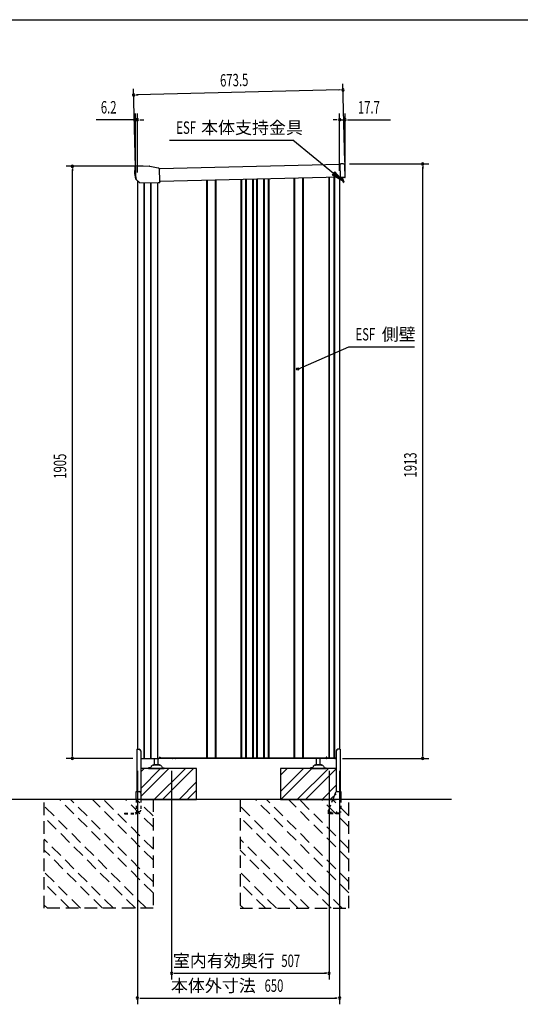
# Model space of a CAD drawing. Extents: x 217 to 8351, y 70 to 5621.
# Drawn here: x 3022 to 4632, y 2453 to 5621 of the extents above; entities that cross this region are included whole.
import ezdxf
from ezdxf.enums import TextEntityAlignment as Align

# ---------------------------------------------------------------- set-up
doc = ezdxf.new("R2010")
doc.units = 0
doc.header["$LTSCALE"] = 20
doc.header["$MEASUREMENT"] = 0
for name, pattern in [('CENTERX2', [20.32, 12.7, -2.54, 2.54, -2.54]), ('HIDE-S', [1, 0.5, -0.5]), ('KAKURE-2', [3, 2, -1])]:
    doc.linetypes.add(name, pattern=pattern)
for name, color, linetype in [('CON-G', 6, 'KAKURE-2'), ('GL', 6, 'CONTINUOUS'), ('HIKIDASHI', 6, 'CONTINUOUS'), ('SUNPOU', 4, 'CONTINUOUS'), ('WAKUSEN-01', 50, 'CONTINUOUS'), ('アジャスタボルト', 2, 'CONTINUOUS'), ('コーナー樹脂', 2, 'CONTINUOUS'), ('下枠前', 1, 'CONTINUOUS'), ('側壁', 3, 'CONTINUOUS'), ('基礎', 3, 'CONTINUOUS'), ('屋根', 82, 'CONTINUOUS'), ('本体支持金具', 3, 'CONTINUOUS'), ('根太', 2, 'CONTINUOUS'), ('金具', 1, 'CONTINUOUS')]:
    doc.layers.add(name, color=color, linetype=linetype)
doc.styles.add('00', font='ROMANS', dxfattribs={"width": 0.666667, "bigfont": 'BIGFONT'})
doc.styles.add('01', font='ROMANS', dxfattribs={"height": 3, "bigfont": 'BIGFONT'})

msp = doc.modelspace()

# ---------------------------------------------------------------- linework, layer by layer
at = {"layer": 'CON-G'}
for p, q in [((3100.4, 2762.3), (3100.4, 3112.3)), ((3450.4, 2811.8), (3149.9, 3112.3)), ((3450.4, 2847.2), (3185.3, 3112.3)), ((3450.4, 2917.9), (3256, 3112.3)), ((3450.4, 2953.2), (3291.3, 3112.3)), ((3450.4, 3024), (3362.1, 3112.3)), ((3450.4, 3059.3), (3397.4, 3112.3)), ((3450.4, 3112.3), (3450.4, 2762.3)), ((3730.4, 3112.3), (3730.4, 2762.3)), ((4080.4, 2811.8), (3779.9, 3112.3)), ((4080.4, 2847.2), (3815.3, 3112.3)), ((4080.4, 2917.9), (3886, 3112.3)), ((4080.4, 2953.2), (3921.3, 3112.3)), ((4080.4, 3024), (3992.1, 3112.3)), ((4080.4, 3059.3), (4027.4, 3112.3)), ((4080.4, 2762.3), (4080.4, 3112.3)), ((3429.2, 2762.3), (3100.4, 3091.1)), ((4059.2, 2762.3), (3730.4, 3091.1)), ((3393.9, 2762.3), (3100.4, 3055.8)), ((4023.9, 2762.3), (3730.4, 3055.8)), ((3323.1, 2762.3), (3100.4, 2985)), ((3953.1, 2762.3), (3730.4, 2985)), ((3287.8, 2762.3), (3100.4, 2949.7)), ((3917.8, 2762.3), (3730.4, 2949.7)), ((3217.1, 2762.3), (3100.4, 2879)), ((3847.1, 2762.3), (3730.4, 2879)), ((3181.7, 2762.3), (3100.4, 2843.6)), ((3811.7, 2762.3), (3730.4, 2843.6)), ((3111, 2762.3), (3100.4, 2772.9)), ((3450.4, 2762.3), (3100.4, 2762.3)), ((3741, 2762.3), (3730.4, 2772.9)), ((3730.4, 2762.3), (4080.4, 2762.3))]:
    msp.add_line(p, q, dxfattribs=at)
at = {"layer": 'GL'}
msp.add_line((4410.4, 3112.3), (280, 3112.3), dxfattribs=at)
at = {"layer": 'HIKIDASHI'}
for p, q in [((3503.7, 5233.8), (3900.6, 5233.8)), ((4030.8, 5126.6), (3900.6, 5233.8)), ((4035, 5131.8), (4026.6, 5121.5)), ((4061.7, 5101.2), (4035, 5131.8)), ((4026.6, 5121.5), (4061.7, 5101.2)), ((3915.7, 4496.8), (4080.1, 4569)), ((4080.1, 4569), (4291.5, 4569))]:
    msp.add_line(p, q, dxfattribs=at)
msp.add_circle((3915.7, 4496.8), 3.75, dxfattribs=at)
msp.add_solid([(4026.6, 5121.5), (4035, 5131.8), (4061.7, 5101.2)], dxfattribs=at)
at = {"layer": 'SUNPOU'}
for p, q in [((3393.7, 5146.6), (3387.6, 5398.8)), ((4051.4, 5394.9), (3398.1, 5379)), ((4053.9, 5394.9), (4046.4, 5394.8)), ((4067, 5162.9), (4060.9, 5415.1)), ((3395.6, 5379), (3403.1, 5379.2)), ((3384.2, 5299.2), (3267.6, 5299.2)), ((3386.7, 5299.2), (3379.2, 5299.2)), ((3394.2, 5140.1), (3394.2, 5319.2)), ((3400.4, 5299.2), (3394.2, 5299.2)), ((3400.4, 5129.9), (3400.4, 5319.2)), ((3407.9, 5299.2), (3415.4, 5299.2)), ((3410.4, 5299.2), (3420.4, 5299.2)), ((4040.4, 5299.2), (4030.4, 5299.2)), ((4042.9, 5299.2), (4035.4, 5299.2)), ((4050.4, 5134.5), (4050.4, 5319.2)), ((4050.4, 5299.2), (4068.1, 5299.2)), ((4068.1, 5133.8), (4068.1, 5319.2)), ((4075.6, 5299.2), (4083.1, 5299.2)), ((4078.1, 5299.2), (4214.5, 5299.2)), ((3419.1, 5149.3), (3171.1, 5149.3)), ((3191.1, 5141.8), (3191.1, 5134.3)), ((3191.1, 3254.3), (3191.1, 5139.3)), ((4082.3, 5157.1), (4338.1, 5157.1)), ((4318.1, 5149.6), (4318.1, 5142.1)), ((4318.1, 3254.3), (4318.1, 5147.1)), ((3385, 3244.3), (3171.1, 3244.3)), ((3191.1, 3251.8), (3191.1, 3259.3)), ((4060, 3244.3), (4338.1, 3244.3)), ((4318.1, 3251.8), (4318.1, 3259.3)), ((3400.4, 3204.3), (3400.4, 2453.5)), ((3509.9, 3204.3), (3509.9, 2533.5)), ((4016.9, 3204.3), (4016.9, 2533.5)), ((4050.4, 3204.3), (4050.4, 2453.5)), ((3517.4, 2553.5), (3524.9, 2553.5)), ((3519.9, 2553.5), (4006.9, 2553.5)), ((4009.4, 2553.5), (4001.9, 2553.5)), ((3407.9, 2473.5), (3415.4, 2473.5)), ((3410.4, 2473.5), (4040.4, 2473.5)), ((4042.9, 2473.5), (4035.4, 2473.5))]:
    msp.add_line(p, q, dxfattribs=at)
for centre, start, end in [((4061.4, 5395.1), 1.3882, 181.3882), ((4061.4, 5395.1), 181.3882, 1.3882), ((3388.1, 5378.8), 1.3882, 181.3882), ((3388.1, 5378.8), 181.3882, 1.3882), ((3394.2, 5299.2), 0, 180), ((3394.2, 5299.2), 180, 0), ((3400.4, 5299.2), 0, 180), ((3400.4, 5299.2), 180, 0), ((4050.4, 5299.2), 0, 180), ((4050.4, 5299.2), 180, 0), ((4068.1, 5299.2), 0, 180), ((4068.1, 5299.2), 180, 0), ((3191.1, 5149.3), 90, 270), ((3191.1, 5149.3), 270, 90), ((4318.1, 5157.1), 90, 270), ((4318.1, 5157.1), 270, 90), ((3191.1, 3244.3), 90, 270), ((3191.1, 3244.3), 270, 90), ((4318.1, 3244.3), 90, 270), ((4318.1, 3244.3), 270, 90), ((3509.9, 2553.5), 0, 180), ((3509.9, 2553.5), 180, 0), ((4016.9, 2553.5), 0, 180), ((4016.9, 2553.5), 180, 0), ((3400.4, 2473.5), 0, 180), ((3400.4, 2473.5), 180, 0), ((4050.4, 2473.5), 0, 180), ((4050.4, 2473.5), 180, 0)]:
    msp.add_arc(centre, 3.75, start, end, dxfattribs=at)
at = {"layer": 'WAKUSEN-01'}
msp.add_line((217, 5621), (8191, 5621), dxfattribs=at)
at = {"layer": 'アジャスタボルト', "color": 4, "ltscale": 0.1}
for p, q in [((3455.4, 3224.3), (3455.4, 3244.3)), ((3467.4, 3224.3), (3467.4, 3244.3)), ((3976.4, 3224.3), (3976.4, 3244.3)), ((3988.4, 3224.3), (3988.4, 3244.3)), ((3436.4, 3214.3), (3436.4, 3212.3)), ((3441.2, 3214.3), (3436.4, 3214.3)), ((3436.4, 3212.3), (3486.4, 3212.3)), ((3445.5, 3219.6), (3443, 3215.3)), ((3445.5, 3219.6), (3445.9, 3220.3)), ((3473.5, 3222.3), (3449.3, 3222.3)), ((3470.4, 3224.3), (3452.4, 3224.3)), ((3476.9, 3220.3), (3477.3, 3219.6)), ((3477.3, 3219.6), (3479.8, 3215.3)), ((3481.6, 3214.3), (3486.4, 3214.3)), ((3486.4, 3214.3), (3486.4, 3212.3)), ((3957.4, 3214.3), (3957.4, 3212.3)), ((3962.2, 3214.3), (3957.4, 3214.3)), ((3957.4, 3212.3), (4007.4, 3212.3)), ((3966.5, 3219.6), (3964, 3215.3)), ((3966.5, 3219.6), (3966.9, 3220.3)), ((3994.5, 3222.3), (3970.3, 3222.3)), ((3991.4, 3224.3), (3973.4, 3224.3)), ((3997.9, 3220.3), (3998.3, 3219.6)), ((3998.3, 3219.6), (4000.8, 3215.3)), ((4002.6, 3214.3), (4007.4, 3214.3)), ((4007.4, 3214.3), (4007.4, 3212.3))]:
    msp.add_line(p, q, dxfattribs=at)
for centre, radius, start, end in [((3441.2, 3216.3), 2, 270, 330), ((3449.3, 3218.3), 4, 90, 150), ((3452.4, 3223.3), 1, 90, 270), ((3470.4, 3223.3), 1, 270, 90), ((3473.5, 3218.3), 4, 30, 90), ((3481.6, 3216.3), 2, 210, 270), ((3962.2, 3216.3), 2, 270, 330), ((3970.3, 3218.3), 4, 90, 150), ((3973.4, 3223.3), 1, 90, 270), ((3991.4, 3223.3), 1, 270, 90), ((3994.5, 3218.3), 4, 30, 90), ((4002.6, 3216.3), 2, 210, 270)]:
    msp.add_arc(centre, radius, start, end, dxfattribs=at)
at = {"layer": 'コーナー樹脂', "color": 2, "linetype": 'Continuous', "lineweight": 25}
for p, q in [((3391.6, 5146.6), (3391.3, 5126.7)), ((3391.7, 5148.1), (3391.6, 5146.6)), ((3393.2, 5148.6), (3392.2, 5148.6)), ((3393.4, 5148.6), (3393.2, 5148.6)), ((3393.4, 5148.6), (3393.4, 5148.6)), ((3393.4, 5148.6), (3393.5, 5148.6)), ((3393.5, 5148.6), (3393.6, 5148.6)), ((3393.6, 5148.6), (3393.7, 5148.6)), ((3393.7, 5148.6), (3393.9, 5148.6)), ((3393.9, 5148.6), (3394, 5148.6)), ((3394, 5148.6), (3394.2, 5148.6)), ((3394.2, 5148.6), (3394.4, 5148.6)), ((3391.3, 5126.4), (3393.8, 5109.5)), ((3394, 5109.2), (3395.5, 5107.8)), ((3395.9, 5109.6), (3395.8, 5109.6)), ((3396.1, 5107.6), (3396.2, 5107.6))]:
    msp.add_line(p, q, dxfattribs=at)
at = {"layer": 'コーナー樹脂', "color": 1, "linetype": 'Continuous', "lineweight": 25}
for p, q in [((3393.7, 5146.6), (3394.4, 5119.5)), ((3439.1, 5149.3), (3394.2, 5148.6)), ((3466.5, 5143.6), (3440.2, 5149.2)), ((3466.6, 5143.5), (3466.5, 5143.6)), ((3466.7, 5143.5), (3466.6, 5143.5)), ((3466.7, 5143.5), (3466.7, 5143.5)), ((3468, 5143.1), (3467.8, 5143.1)), ((3468.2, 5143), (3468, 5143.1)), ((3468.4, 5142.9), (3468.2, 5143)), ((3471, 5141.6), (3468.4, 5142.9)), ((3471.3, 5140.1), (3471.3, 5140.3)), ((3471.3, 5140.3), (3471.3, 5140.3)), ((3471.3, 5140), (3471.3, 5140.1)), ((3471.9, 5102.4), (3471.3, 5139.9)), ((3394.4, 5119.4), (3394.5, 5118.6)), ((3394.5, 5118.6), (3396.2, 5107.3)), ((3396.4, 5107), (3405.8, 5097.9)), ((3472, 5099.5), (3471.9, 5102.4)), ((3407.4, 5096.4), (3407.3, 5096.4)), ((3407.7, 5096.3), (3466.7, 5097.2)), ((3466.7, 5097.2), (3466.9, 5097.2)), ((3466.9, 5097.2), (3467.1, 5097.3)), ((3467.1, 5097.3), (3467.3, 5097.3)), ((3467.3, 5097.3), (3467.5, 5097.3)), ((3467.5, 5097.3), (3467.7, 5097.3)), ((3467.7, 5097.3), (3467.9, 5097.3)), ((3467.9, 5097.3), (3468, 5097.3)), ((3468, 5097.3), (3468.2, 5097.3)), ((3468.2, 5097.3), (3469.9, 5097.3))]:
    msp.add_line(p, q, dxfattribs=at)
at = {"layer": 'コーナー樹脂'}
for p, q in [((4051.2, 5156.9), (4054.2, 5156.9)), ((4051.2, 5156.9), (4052.2, 5112.9)), ((4051.2, 5156.9), (4054.2, 5156.9)), ((4062.2, 5157.1), (4054.2, 5156.9)), ((4062.2, 5157.1), (4054.2, 5156.9)), ((4068.2, 5114.3), (4067.3, 5152.3)), ((4068.2, 5114.3), (4067.3, 5152.3)), ((4055.2, 5113), (4052.2, 5112.9)), ((4055.2, 5113), (4052.2, 5112.9)), ((4067.2, 5113.2), (4055.2, 5113)), ((4067.2, 5113.2), (4055.2, 5113))]:
    msp.add_line(p, q, dxfattribs=at)
at = {"layer": 'コーナー樹脂', "color": 2, "linetype": 'Continuous', "lineweight": 25}
for centre, radius, start, end in [((3392.2, 5148.1), 0.5, 90.9122, 178.9122), ((3393.3, 5126.7), 2, 178.9122, 188.575), ((3394.3, 5109.6), 0.5, 188.575, 226.0769), ((3395.8, 5108.1), 0.5, 226.0769, 270.4122)]:
    msp.add_arc(centre, radius, start, end, dxfattribs=at)
at = {"layer": 'コーナー樹脂', "color": 1, "linetype": 'Continuous', "lineweight": 25}
for centre, radius, start, end in [((3394.2, 5148.1), 0.5, 90.9121, 128.3329), ((3439.2, 5144.3), 5, 77.8644, 90.9122), ((3470.8, 5141.2), 0.5, 44.3, 64.8286), ((3394.9, 5119.5), 0.5, 181.4122, 188.575), ((3396.7, 5107.3), 0.5, 188.5764, 226.1258), ((3471.5, 5098), 0.5, 287.6145, 359.9958)]:
    msp.add_arc(centre, radius, start, end, dxfattribs=at)
at = {"layer": 'コーナー樹脂'}
for centre, radius, start, end in [((4062.3, 5152.1), 5, 1.3882, 91.3882), ((4062.3, 5152.1), 5, 1.3882, 91.3882), ((4067.2, 5114.2), 1, 271.3882, 1.3882), ((4067.2, 5114.2), 1, 271.3882, 1.3882)]:
    msp.add_arc(centre, radius, start, end, dxfattribs=at)
at = {"layer": 'コーナー樹脂', "color": 1, "linetype": 'Continuous', "lineweight": 25, "extrusion": (0, 0, -1)}
for centre, major_axis, ratio, start_param, end_param in [((3471.3, 5139.5), (-0.02, 1.67), 0.008724, 1.262028, 1.360722), ((3405.8, 5097.9), (-1.53, 1.48), 0.010504, 3.226534, 4.722967), ((3472, 5099.3), (-0.02, 1.5), 0.009923, 1.707435, 2.586339)]:
    msp.add_ellipse(centre, major_axis=major_axis, ratio=ratio, start_param=start_param, end_param=end_param, dxfattribs=at)
at = {"layer": 'コーナー樹脂', "color": 1, "linetype": 'Continuous', "lineweight": 25}
for points, knots in [([(3393.7, 5146.6), (3393.7, 5146.6), (3393.7, 5146.8), (3393.7, 5147), (3393.7, 5147.3), (3393.7, 5147.6), (3393.7, 5147.8), (3393.7, 5148), (3393.7, 5148), (3393.7, 5148.1), (3393.7, 5148.1), (3393.7, 5148.2), (3393.7, 5148.3), (3393.8, 5148.4), (3393.8, 5148.5), (3393.9, 5148.5)], [0, 0, 0, 0, 0.059078, 0.171889, 0.284871, 0.397936, 0.51119, 0.6249, 0.739994, 0.809828, 0.847525, 0.864814, 0.895268, 0.94902, 1, 1, 1, 1]), ([(3467.8, 5143.1), (3467.6, 5143.2), (3467.3, 5143.4), (3466.9, 5143.5), (3466.7, 5143.5)], [0, 0, 0, 0, 0.495972, 1, 1, 1, 1]), ([(3471.2, 5141.5), (3471.2, 5141.5), (3471.2, 5141.5), (3471.3, 5141.4), (3471.3, 5141.3), (3471.3, 5141.3), (3471.3, 5141.2), (3471.3, 5141.2), (3471.3, 5141.2), (3471.3, 5141.1), (3471.3, 5141), (3471.3, 5140.8), (3471.3, 5140.6), (3471.3, 5140.4), (3471.3, 5140.3), (3471.3, 5140.3)], [0, 0, 0, 0, 0.052328, 0.101247, 0.14042, 0.166425, 0.187161, 0.215024, 0.272203, 0.396891, 0.541686, 0.691849, 0.837217, 0.976005, 1, 1, 1, 1]), ([(3407.7, 5096.3), (3407.6, 5096.3), (3407.6, 5096.3), (3407.5, 5096.4), (3407.4, 5096.4), (3407.4, 5096.4), (3407.4, 5096.4), (3407.4, 5096.4)], [0, 0, 0, 0, 0.47926, 0.673121, 0.8414, 0.960213, 1, 1, 1, 1]), ([(3471.6, 5097.6), (3471.5, 5097.5), (3471.3, 5097.5), (3470.8, 5097.4), (3470.3, 5097.3), (3470, 5097.3), (3469.9, 5097.3)], [0, 0, 0, 0, 0.172449, 0.496032, 0.838442, 1, 1, 1, 1])]:
    msp.add_open_spline(points, degree=3, knots=knots, dxfattribs=at)
at = {"layer": 'コーナー樹脂', "color": 2, "linetype": 'Continuous', "lineweight": 25}
msp.add_open_spline([(3395.8, 5107.6), (3395.8, 5107.6), (3395.9, 5107.6), (3396, 5107.6), (3396.1, 5107.6), (3396.1, 5107.6)], degree=3, knots=[0, 0, 0, 0, 0.5, 0.5, 1, 1, 1, 1], dxfattribs=at)
msp.add_open_spline([(3396.2, 5107.6), (3396.1, 5107.6), (3396.1, 5107.6), (3396.1, 5107.6)], degree=3, dxfattribs=at)
at = {"layer": 'コーナー樹脂', "color": 1, "linetype": 'Continuous', "lineweight": 25}
msp.add_open_spline([(3472, 5099.5), (3472, 5099.3), (3472, 5099.2), (3472, 5099.1)], degree=3, dxfattribs=at)
at = {"layer": 'コーナー樹脂', "color": 1, "linetype": 'CENTERX2', "lineweight": 18}
for p in [(3393.7, 5148.6), (3439.7, 5149.3), (3396.2, 5107.1)]:
    msp.add_point(p, dxfattribs=at)
at = {"layer": '下枠前', "color": 2}
for p, q in [((3513.8, 3244.9), (3522.8, 3244.9)), ((3522.8, 3244.3), (3513.8, 3244.3))]:
    msp.add_line(p, q, dxfattribs=at)
at = {"layer": '下枠前'}
for p, q in [((4001.4, 3244.9), (4007.4, 3244.9)), ((4007.4, 3244.3), (4001.4, 3244.3)), ((4039.1, 3244.9), (4036.4, 3244.9)), ((4036.4, 3244.3), (4040, 3244.3))]:
    msp.add_line(p, q, dxfattribs=at)
at = {"layer": '下枠前', "color": 2}
for centre, radius, start, end in [((3513.8, 3246.9), 2.6, 220.8322, 270), ((3513.8, 3246.9), 2, 238.2117, 270), ((3522.8, 3246.9), 2, 270, 301.7883), ((3522.8, 3246.9), 2.6, 270, 319.1678)]:
    msp.add_arc(centre, radius, start, end, dxfattribs=at)
at = {"layer": '下枠前'}
for centre, radius, start, end in [((4001.4, 3246.3), 2, 213.367, 270), ((4001.4, 3246.3), 1.4, 231.7868, 270), ((4007.4, 3246.3), 1.4, 270, 308.2132), ((4007.4, 3246.3), 2, 270, 326.633), ((4036.4, 3246.3), 2, 213.367, 270), ((4036.4, 3246.3), 1.4, 231.7868, 270)]:
    msp.add_arc(centre, radius, start, end, dxfattribs=at)
at = {"layer": '側壁', "linetype": 'Continuous'}
for p, q in [((3400.4, 5103.1), (3400.4, 3273.8)), ((3623.2, 3246.3), (3623.2, 5104.5)), ((3625.2, 3246.3), (3625.2, 5104.5)), ((3651.6, 3246.3), (3651.6, 5105.2)), ((3653.6, 3246.3), (3653.6, 5105.2)), ((3733.7, 3246.3), (3733.7, 5107.2)), ((3735.7, 3246.3), (3735.7, 5107.2)), ((3749.1, 3246.3), (3749.1, 5107.5)), ((3751.1, 3246.3), (3751.1, 5107.6)), ((3771.2, 3246.3), (3771.2, 5108.1)), ((3773.2, 3246.3), (3773.2, 5108.1)), ((3784.6, 3246.3), (3784.6, 5108.4)), ((3786.6, 3246.3), (3786.6, 5108.4)), ((3806.7, 3246.3), (3806.7, 5108.9)), ((3808.7, 3246.3), (3808.7, 5109)), ((3822.1, 3246.3), (3822.1, 5109.3)), ((3824.1, 3246.3), (3824.1, 5109.4)), ((3904.2, 3246.3), (3904.2, 5111.3)), ((3906.2, 3246.3), (3906.2, 5111.3)), ((3932.6, 3246.3), (3932.6, 5112)), ((3934.6, 3246.3), (3934.6, 5112)), ((4015.5, 5114), (4015.5, 3246.3)), ((4017.5, 5114), (4017.5, 3246.3)), ((4032.3, 5114.4), (4032.3, 3246.3)), ((4034.3, 5114.4), (4034.3, 3246.3)), ((4050.4, 5114.8), (4050.4, 3273.8)), ((3421.1, 5096.5), (3421.1, 3244.3)), ((3421.8, 5096.5), (3421.8, 3244.3)), ((3442.1, 5096.8), (3442.1, 3244.3)), ((3442.9, 5096.8), (3442.9, 3244.3)), ((3464.9, 5097.2), (3464.9, 3244.3)), ((3410.8, 3244.3), (3469.4, 3244.3)), ((3471.4, 3248.3), (3469.4, 3244.3)), ((3471.4, 3248.3), (3473.4, 3248.3)), ((3473.4, 3248.3), (3473.4, 3246.3)), ((3473.4, 3248.3), (3473.4, 3246.3)), ((3473.4, 3246.3), (4007.4, 3246.3)), ((4007.4, 3248.3), (4007.4, 3246.3)), ((4009.4, 3248.3), (4007.4, 3248.3)), ((4009.4, 3248.3), (4010.4, 3246.3)), ((4010.4, 3246.3), (4038.4, 3246.3)), ((4038.4, 3246.3), (4039.4, 3244.3)), ((4040, 3244.3), (4039.4, 3244.3))]:
    msp.add_line(p, q, dxfattribs=at)
at = {"layer": '基礎'}
for p, q in [((3590.4, 3212.3), (3410.8, 3212.3)), ((3590.4, 3112.3), (3590.4, 3212.3)), ((4040, 3212.3), (3860.4, 3212.3)), ((3860.4, 3212.3), (3860.4, 3112.3)), ((3411.5, 3112.3), (3590.4, 3112.3)), ((3860.4, 3112.3), (4039.3, 3112.3))]:
    msp.add_line(p, q, dxfattribs=at)
at = {"layer": '基礎', "color": 6}
for p, q in [((3410.8, 3148.2), (3474.9, 3212.3)), ((3410.8, 3201.2), (3421.9, 3212.3)), ((3411.5, 3122.4), (3501.4, 3212.3)), ((3454.4, 3112.3), (3554.4, 3212.3)), ((3481, 3112.3), (3581, 3212.3)), ((3860.4, 3137.8), (3934.9, 3212.3)), ((3860.4, 3190.8), (3881.9, 3212.3)), ((3861.4, 3112.3), (3961.4, 3212.3)), ((3914.4, 3112.3), (4014.4, 3212.3)), ((3941, 3112.3), (4040, 3211.3)), ((3534, 3112.3), (3590.4, 3168.7)), ((3560.5, 3112.3), (3590.4, 3142.2)), ((3994, 3112.3), (4040, 3158.3)), ((4020.5, 3112.3), (4039.3, 3131.1))]:
    msp.add_line(p, q, dxfattribs=at)
at = {"layer": '屋根', "linetype": 'Continuous'}
for p, q in [((4051.2, 5154.9), (3471.3, 5140.8)), ((4052.2, 5114.9), (3472, 5100.8))]:
    msp.add_line(p, q, dxfattribs=at)
at = {"layer": '本体支持金具'}
for p, q in [((4058, 5113), (4058.1, 5112.2)), ((4063.4, 5097.3), (4058.1, 5112.2)), ((4059.6, 5113.1), (4059.6, 5112.5)), ((4064.9, 5097.9), (4059.6, 5112.5)), ((4063.4, 5097.3), (4064.9, 5097.9))]:
    msp.add_line(p, q, dxfattribs=at)
for centre, radius in [((4059.8, 5112.6), 1.8), ((4060.6, 5112.7), 1)]:
    msp.add_arc(centre, radius, 181.3881, 199.823, dxfattribs=at)
at = {"layer": '根太', "linetype": 'Continuous'}
for p, q in [((3469.8, 3245.2), (4038.9, 3245.2)), ((3470.3, 3246.2), (4038.4, 3246.2))]:
    msp.add_line(p, q, dxfattribs=at)
at = {"layer": '金具'}
for p, q in [((3398.8, 3273.8), (3398.8, 3137.8)), ((3398.8, 3273.8), (3405.8, 3273.8)), ((3410.8, 3268.8), (3410.8, 3135.4)), ((4040, 3268.8), (4040, 3137.2)), ((4052, 3273.8), (4045, 3273.8)), ((4052, 3273.8), (4052, 3137.8)), ((3396.5, 3137.8), (3406.5, 3137.8)), ((3396.5, 3112.3), (3396.5, 3137.8)), ((4042.3, 3137.8), (4054.3, 3137.8)), ((4054.3, 3137.8), (4054.3, 3112.3)), ((3411.5, 3132.8), (3411.5, 3112.3)), ((4037.7, 3134.7), (4028.5, 3112.3))]:
    msp.add_line(p, q, dxfattribs=at)
at = {"layer": '金具', "linetype": 'HIDE-S'}
for p, q in [((3396.5, 3112.3), (3396.5, 3070.6)), ((3411.5, 3112.3), (3411.5, 3078.5)), ((4028.5, 3112.3), (4014.4, 3077.8)), ((4054.3, 3112.3), (4054.3, 3071.8)), ((3396.5, 3073.5), (3406.5, 3073.5)), ((3398.8, 3073.5), (3398.8, 3070.6)), ((4014, 3075.9), (4014, 3066.3)), ((3359, 3068.6), (3359, 3066.3)), ((3359, 3068.6), (3394.5, 3068.6)), ((3359, 3066.3), (3394.5, 3066.3)), ((3396.5, 3071.6), (3393.5, 3068.6)), ((4049.5, 3068.6), (4014, 3068.6)), ((4049.5, 3066.3), (4014, 3066.3)), ((4021, 3070.1), (4021, 3068.6)), ((4024, 3070.1), (4024, 3068.6)), ((4039.5, 3070.1), (4039.5, 3068.6)), ((4042.5, 3070.1), (4042.5, 3068.6)), ((4049.5, 3069.8), (4049.5, 3066.3)), ((4054.3, 3071.8), (4051.5, 3071.8))]:
    msp.add_line(p, q, dxfattribs=at)
at = {"layer": '金具'}
for centre, start, end in [((3405.8, 3268.8), 0, 90), ((4045, 3268.8), 90, 180), ((3406.5, 3132.8), 0, 90), ((4042.3, 3132.8), 90, 157.7014)]:
    msp.add_arc(centre, 5, start, end, dxfattribs=at)
at = {"layer": '金具', "linetype": 'HIDE-S'}
for centre, radius, start, end in [((3406.5, 3078.5), 5, 270, 0), ((4019, 3075.9), 5, 157.7014, 180), ((3394.5, 3070.6), 2, 270, 0), ((3394.5, 3070.6), 4.3, 270, 0), ((4022.5, 3070.1), 1.5, 0, 180), ((4041, 3070.1), 1.5, 0, 180), ((4051.5, 3069.8), 2, 90, 180)]:
    msp.add_arc(centre, radius, start, end, dxfattribs=at)

# ---------------------------------------------------------------- texts
at = {"layer": 'HIKIDASHI', "style": '00', "width": 0.67}
for p in [(3525.3, 5253.8), (4101.7, 4589)]:
    msp.add_text('ESF', height=40, dxfattribs=at).set_placement(p)
at = {"layer": 'HIKIDASHI', "style": '01'}
for s, p in [('本体支持金具', (3605, 5253.8)), ('側壁', (4186.2, 4589))]:
    msp.add_text(s, height=40, dxfattribs=at).set_placement(p)
at = {"layer": 'SUNPOU', "style": '00', "width": 0.666667}
for s, rotation, p in [('673.5', 1.3882, (3666.5, 5405.6)), ('1905', 90, (3171.1, 4144.1)), ('1913', 90, (4298.1, 4148))]:
    msp.add_text(s, height=40, rotation=rotation, dxfattribs=at).set_placement(p)
for s, p in [('6.2', (3282.5, 5319.2)), ('17.7', (4109.4, 5319.2)), ('507', (3863.1, 2573.5)), ('650', (3809.2, 2493.5))]:
    msp.add_text(s, height=40, dxfattribs=at).set_placement(p)
at = {"layer": 'SUNPOU', "style": '01'}
for s, p in [('室内有効奥行', (3841.7, 2593.5)), ('本体外寸法', (3780.9, 2513.5))]:
    msp.add_text(s, height=40, dxfattribs=at).set_placement(p, align=Align.MIDDLE_RIGHT)

doc.saveas('drawing.dxf')
